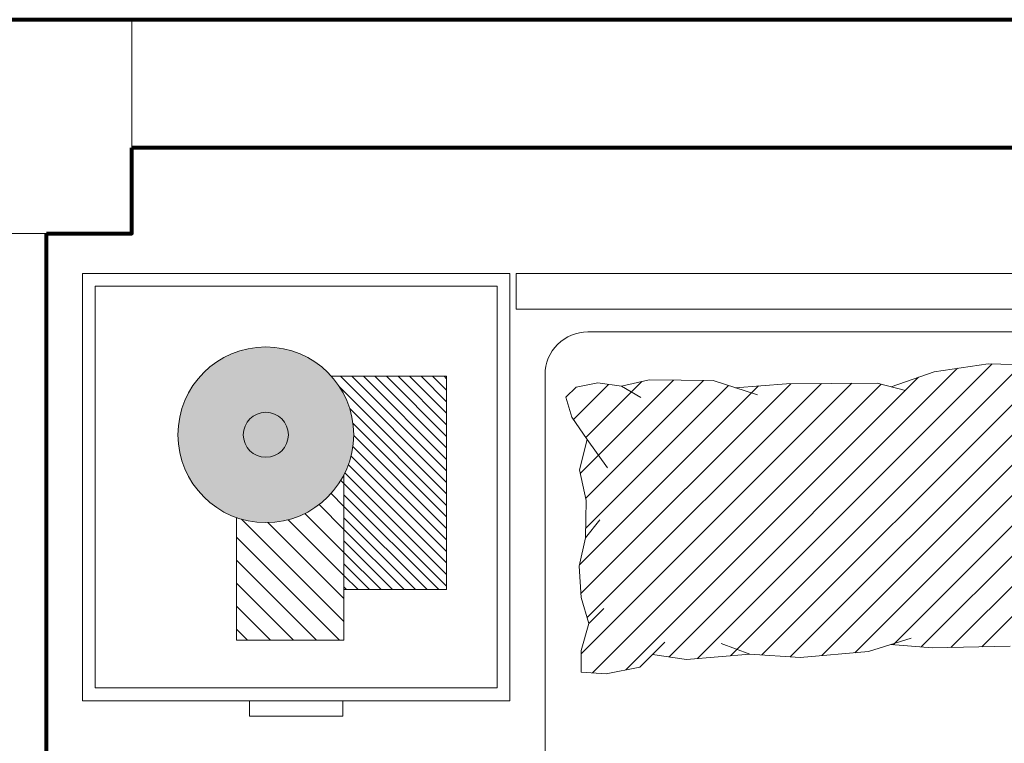
# Model space of a CAD drawing. Units: millimetres. Extents: x 354974 to 355100, y 326971 to 327031.
# Drawn here: x 354983 to 354984, y 326992 to 326993 of the extents above; entities that cross this region are included whole.
import ezdxf

# ---------------------------------------------------------------- set-up
doc = ezdxf.new("R2010")
doc.units = ezdxf.units.MM
doc.linetypes.add('HIDDEN2', pattern=[0.1875, 0.125, -0.0625])
for name, color, linetype, lineweight in [('COLUM DISTRI', 2, 'Continuous', 13), ('MUEBLES', 7, 'Continuous', 9), ('MURO ALTO', 162, 'Continuous', 80), ('TEXTURAS', 7, 'Continuous', 0)]:
    doc.layers.add(name, color=color, linetype=linetype, lineweight=lineweight)

# ---------------------------------------------------------------- blocks, each defined once
blk = doc.blocks.new('C-matri')
at = {"layer": 'TEXTURAS', "linetype": 'Continuous', "lineweight": 5}
h = blk.add_hatch(dxfattribs=at)
h.set_pattern_fill('ANSI31', color=250, scale=0.2, style=0)
h.set_pattern_definition([(45, (-70.1155389885406, -48.39569637094644), (-0.01767766952966369, 0.01767766952966369), [])])
h.paths.add_polyline_path([(1.866312971131096, -0.2711532983889716), (1.883912675393447, -0.2212004370835285), (1.893212609506107, -0.1579850687864081), (1.891556601642634, -0.0883577222664296), (1.901910812969177, -0.07468804704819437), (1.914889612332189, -0.04085255253781721), (1.911100529147816, -0.01328828651770307), (1.880040184616789, -0.01504731141126212), (1.855464761328875, -0.0299559826967872), (1.839247964050358, -0.0271492448552699), (1.798896619125074, -0.03198882023836452), (1.78471436588893, -0.0256610228710734), (1.745134540340089, -0.01779144538967972), (1.695000128865582, -0.02667057371583435), (1.694729344478788, -0.02584306195485798), (1.672129158443923, -0.02064873111820376), (1.62276557335812, -0.02626138831810851), (1.607372186383628, -0.007606186485762837), (1.571089937849379, -0.005403643321560724), (1.565477802705487, -0.03786406759784808), (1.579931128003849, -0.06972028320078386), (1.563374745845607, -0.132495142965913), (1.561492114786972, -0.2234950312970271), (1.565197625197442, -0.2718485506774672), (1.556973216462439, -0.2979343407173368), (1.550309557921992, -0.3777102884295078), (1.554039061127014, -0.4362497669846114), (1.547706052867639, -0.5105789493979854), (1.553442580019834, -0.5501673352626446), (1.538957204023874, -0.5647163513633264), (1.531090091610295, -0.6043290071978312), (1.532954846925819, -0.6335987539776334), (1.558462636292305, -0.6333249408253784), (1.589963857344727, -0.6243035433706331), (1.620362907859388, -0.6334380785794487), (1.656645156393623, -0.6356406217436579), (1.689850278633387, -0.628544945066448), (1.73360941762705, -0.6275568107341805), (1.769561014999965, -0.635206133697455), (1.804690464228329, -0.6264049907608289), (1.830910201298167, -0.6443972377833057), (1.854163012514732, -0.6512756706895324), (1.865819208112683, -0.6392272808751583), (1.870990475041481, -0.6140292296642927), (1.867201391857094, -0.5864649636441791), (1.874627636055578, -0.5541146808751001), (1.873704196269358, -0.4793449899297323), (1.865331359345506, -0.45351150259691), (1.869813829749589, -0.3934614993683874), (1.87076407987756, -0.2878267228949739)])
at = {"layer": 'TEXTURAS', "color": 250, "linetype": 'Continuous', "lineweight": 5}
for p, q in [((1.930531623365809, -0.6255829482427622), (1.930531623365809, 0.04533267191652968)), ((1.893212609506108, -0.1579850687864059), (1.891556601642634, -0.08835772226642646)), ((1.561492114786972, -0.2234950312970305), (1.563374745845607, -0.1324951429659116)), ((1.883912675393447, -0.2212004370835281), (1.893212609506108, -0.1579850687864059)), ((1.565197625197442, -0.2718485506774719), (1.561492114786972, -0.2234950312970305)), ((1.866312971131094, -0.2711532983889775), (1.883912675393447, -0.2212004370835281)), ((1.556973216462438, -0.2979343407173367), (1.57275808755054, -0.2478686343209411)), ((1.87076407987756, -0.2878267228949731), (1.86186330974374, -0.2544852955507331)), ((1.550309557921992, -0.3777102884295083), (1.556973216462438, -0.2979343407173367)), ((1.869813829749589, -0.3934614993683887), (1.87076407987756, -0.2878267228949731)), ((1.554039061127014, -0.4362497669846128), (1.550309557921992, -0.3777102884295083)), ((1.865331359345504, -0.4535115025969354), (1.869813829749589, -0.3934614993683887)), ((1.547706052867639, -0.5105789493979849), (1.554039061127014, -0.4362497669846128)), ((1.566568058556527, -0.469811463347245), (1.554039061127014, -0.4362497669846128)), ((1.873704196269358, -0.4793449899297322), (1.856835030386577, -0.427296993878759)), ((1.874627636055578, -0.5541146808750987), (1.873704196269358, -0.4793449899297322)), ((1.553442580019833, -0.5501673352626391), (1.547706052867639, -0.5105789493979849)), ((1.538957204023873, -0.5647163513633267), (1.568042583611629, -0.5355031879608241)), ((1.867201391857094, -0.586464963644179), (1.874627636055578, -0.5541146808750987)), ((1.531090091610295, -0.6043290071978298), (1.538957204023873, -0.5647163513633267)), ((1.867201391857094, -0.586464963644179), (1.85401109210494, -0.5637968268796776)), ((1.867201391857094, -0.586464963644179), (1.870990475041481, -0.6140292296642933)), ((1.532954846925819, -0.6335987539776333), (1.531090091610295, -0.6043290071978298)), ((1.607393042214781, -0.6071387552822465), (1.589963857344728, -0.6243035433706332)), ((1.804690464228329, -0.6264049907608289), (1.771544921087681, -0.6025254694033215)), ((1.71090768337308, -0.6116004109919366), (1.689850278633386, -0.628544945066448)), ((1.870990475041481, -0.6140292296642933), (1.865819208112683, -0.6392272808751578)), ((1.589963857344728, -0.6243035433706332), (1.558462636292305, -0.6333249408253785)), ((1.620362907859388, -0.6334380785794487), (1.589963857344728, -0.6243035433706332)), ((1.689850278633386, -0.628544945066448), (1.656645156393623, -0.6356406217436579)), ((1.733609417627051, -0.6275568107341805), (1.689850278633386, -0.628544945066448)), ((1.769561014999965, -0.635206133697455), (1.733609417627051, -0.6275568107341805)), ((1.804690464228329, -0.6264049907608289), (1.769561014999965, -0.635206133697455)), ((1.830910201298167, -0.6443972377833056), (1.804690464228329, -0.6264049907608289)), ((1.558462636292305, -0.6333249408253785), (1.532954846925819, -0.6335987539776333)), ((1.656645156393623, -0.6356406217436579), (1.620362907859388, -0.6334380785794487)), ((1.865819208112683, -0.6392272808751578), (1.854163012514732, -0.6512756706895324)), ((1.854163012514732, -0.6512756706895324), (1.830910201298167, -0.6443972377833056)), ((1.362258556596899, -0.6755829482427593), (1.880531623365812, -0.6755829482427593))]:
    blk.add_line(p, q, dxfattribs=at)
blk.add_lwpolyline([(1.957028044187723, 0.7095306477342724), (1.998901164317772, 0.7095306477342724), (1.998901164317772, -0.7095306477342724), (1.957028044187723, -0.7095306477342724)], close=True, dxfattribs=at)
blk.add_arc((1.880531623365812, -0.6255829482427622), 0.05, 270, 0, dxfattribs=at)
blk = doc.blocks.new('Velador')
at = {"layer": 'TEXTURAS', "linetype": 'Continuous', "lineweight": 5}
h = blk.add_hatch(color=42, dxfattribs=at)
h.set_gradient(color1=(219, 152, 36), one_color=1, tint=1, name='SPHERICAL')
h.paths.add_polyline_path([(-0.2916248048645442, 0.03543891438755509, 1), (-0.08606663330752012, 0.03543891438755509, 1)])
h.paths.add_polyline_path([(-0.1624778660566335, 0.03543891438755509, -1), (-0.2152135721154309, 0.03543891438755509, -1)], flags=16)
h = blk.add_hatch(dxfattribs=at)
h.set_pattern_fill('ANSI31', color=250, scale=0.006, style=0)
h.set_pattern_definition([(45, (25.02653065815474, -36.23376283540586), (-0.01347038418160373, 0.01347038418160373), [])])
h.paths.add_polyline_path([(-0.2916248048645442, 0.03543891438755509, -0.08531754851939757), (-0.2857258938958469, 0.06975760029314415), (-0.4292309215098555, 0.06975760029314415), (-0.4292309215098555, -0.05588769283073702), (-0.2359943276281995, -0.05588769283073702, -0.28058991914603)])
blk.add_hatch(color=250, dxfattribs=at).paths.add_polyline_path([(-0.1624778660566335, 0.03543891438755509, 1), (-0.2152135721154309, 0.03543891438755509, 1)])
h = blk.add_hatch(dxfattribs=at)
h.set_pattern_fill('ANSI31', color=250, scale=0.003, style=0)
h.set_pattern_definition([(45, (25.02653065815474, -36.23376283540586), (-0.006735192090801864, 0.006735192090801865), [])])
h.paths.add_polyline_path([(-0.3700583715489358, -0.05588769283073702), (-0.3700583715489359, -0.1759897441245357), (-0.120424309447003, -0.1759897441245357), (-0.120424309447003, -0.04125561720678282, -0.3107127243953345), (-0.2359943276281995, -0.05588769283073702)])
at = {"layer": 'TEXTURAS', "color": 250, "linetype": 'Continuous', "lineweight": 5}
for points in [[(-3.552713678800501e-15, 0.2500000000000071), (-0.5, 0.25), (-0.5, -0.25), (0, -0.25)], [(-0.01500000000000412, 0.2350000000000065), (-0.4849999999999994, 0.2349999999999994), (-0.4849999999999994, -0.2349999999999994), (-0.01500000000000057, -0.2349999999999994)], [(-0.5180258508281099, 0.0545277083273632), (-0.5, 0.0545277083273632), (-0.5, -0.05452770832737031), (-0.5180258508281099, -0.05452770832737031)]]:
    blk.add_lwpolyline(points, close=True, dxfattribs=at)
for points in [[(-0.2359943276281982, -0.05588769283073702), (-0.4292309215098555, -0.05588769283073702), (-0.4292309215098555, 0.06975760029314415), (-0.2857258938958473, 0.06975760029314415)], [(-0.120424309447003, -0.0412556172067795), (-0.120424309447003, -0.1759897441245357), (-0.3700583715489358, -0.1759897441245357), (-0.3700583715489358, -0.05588769283073702)]]:
    blk.add_lwpolyline(points, dxfattribs=at)
for radius in [0.1027790857785121, 0.0263678530293987]:
    blk.add_circle((-0.1888457190860322, 0.03543891438755509), radius, dxfattribs=at)

msp = doc.modelspace()

# ---------------------------------------------------------------- linework, layer by layer
at = {"layer": 'COLUM DISTRI'}
msp.add_lwpolyline([(354982.912853304, 326992.6611592555), (354983.162853304, 326992.6611592555), (354983.162853304, 326992.9111592555), (354982.912853304, 326992.9111592555)], close=True, dxfattribs=at)
at = {"layer": 'MURO ALTO'}
for points in [[(354985.712853304, 326992.9111592555), (354979.1098937487, 326992.9111592555), (354979.1098937488, 326979.0490694175)], [(354983.062853304, 326992.6611592555), (354983.162853304, 326992.6611592555), (354983.162853304, 326992.7611592555)], [(354985.562853304, 326988.8588085543), (354985.562853304, 326992.7611592555), (354983.162853304, 326992.7611592555)], [(354983.062853304, 326988.9588085543), (354983.062853304, 326992.6611592555)]]:
    msp.add_lwpolyline(points, dxfattribs=at)

# ---------------------------------------------------------------- block references
at = {"layer": 'MUEBLES', "linetype": 'HIDDEN2', "rotation": 90}
msp.add_blockref('Velador', (354983.3549385674, 326992.6143707371), dxfattribs=at)
at = {"layer": 'MUEBLES', "linetype": 'HIDDEN2', "xscale": -1.001443746150471, "yscale": 1.001443746150471, "zscale": 1.0014437461473, "rotation": 270}
msp.add_blockref('C-matri', (354984.3227220731, 326990.6125836669), dxfattribs=at)

doc.saveas('drawing.dxf')
